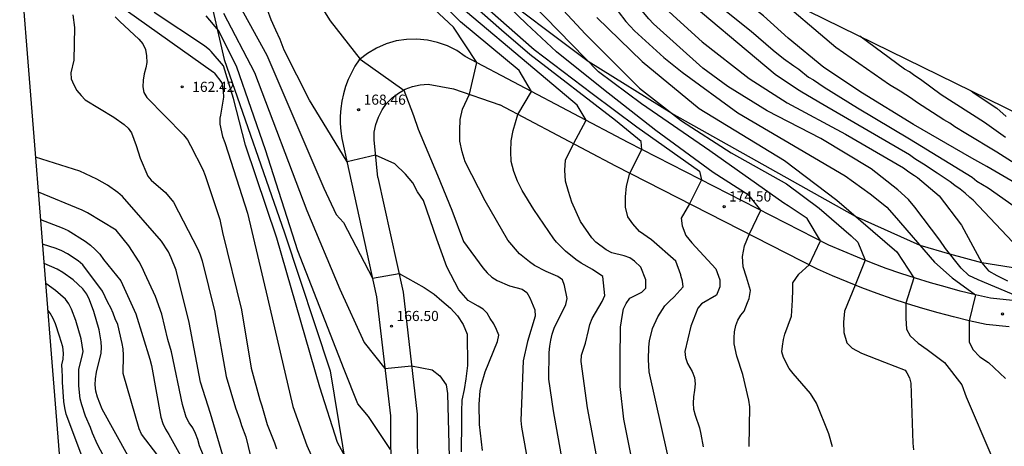
# Model space of a CAD drawing. Units: metres. Extents: x 576607 to 589521, y 4787583 to 4791630.
# Drawn here: x 577698 to 577770, y 4788839 to 4788870 of the extents above; entities that cross this region are included whole.
import ezdxf

# ---------------------------------------------------------------- set-up
doc = ezdxf.new("R2010")
doc.units = ezdxf.units.M
for name, color, linetype in [('020104', 34, 'Continuous'), ('020204', 9, 'Continuous'), ('020308', 9, 'Continuous'), ('060110', 9, 'Continuous'), ('070104', 3, 'Continuous'), ('Ambito Restitucion', 230, 'Continuous')]:
    doc.layers.add(name, color=color, linetype=linetype)
doc.layers.add('020105', color=24, linetype='Continuous', lineweight=30)
doc.styles.add('ARIAL', font='arial.ttf', dxfattribs={"height": 1})

# ---------------------------------------------------------------- blocks, each defined once
blk = doc.blocks.new('COTAPU')
blk.add_circle((0, 0), 0.075)

msp = doc.modelspace()

# ---------------------------------------------------------------- linework, layer by layer
at = {"layer": '020104'}
for points in [[(577727.69, 4788890.73, 181), (577728.64, 4788889.81, 181), (577729.02, 4788889.5, 181), (577729.34, 4788889.2, 181), (577729.91, 4788888.7, 181), (577735.73, 4788882.55, 181), (577738.25, 4788879.51, 181), (577742.07, 4788874.98, 181), (577745.25, 4788871.17, 181), (577745.96, 4788870.53, 181), (577748.09, 4788868.58, 181), (577751.59, 4788865.85, 181), (577754.39, 4788864.05, 181), (577758.71, 4788861.74, 181), (577763.01, 4788859.25, 181), (577763.4, 4788858.95, 181), (577763.82, 4788858.69, 181), (577764.05, 4788858.52, 181), (577765.66, 4788857.18, 181), (577767.31, 4788855.01, 181), (577768.82, 4788852.21, 181), (577769.29, 4788851.62, 181), (577769.92, 4788851.26, 181), (577770.7, 4788850.87, 181)], [(577771.07, 4788853.76, 182), (577768.17, 4788856.85, 182), (577767.93, 4788857.04, 182), (577767.58, 4788857.37, 182), (577767.2, 4788857.66, 182), (577766.81, 4788857.93, 182), (577766.47, 4788858.22, 182), (577765.5, 4788858.86, 182), (577765.08, 4788859.11, 182), (577764.68, 4788859.39, 182), (577763.85, 4788859.92, 182), (577763.45, 4788860.21, 182), (577757.04, 4788863.93, 182), (577755.47, 4788864.85, 182), (577755.09, 4788865.09, 182), (577753.51, 4788866.15, 182), (577745.98, 4788872.5, 182), (577745.81, 4788872.69, 182), (577745.51, 4788873, 182), (577736.41, 4788883.81, 182)], [(577741.9, 4788879.46, 183), (577743.33, 4788877.75, 183), (577747.2, 4788873.29, 183), (577749.78, 4788870.93, 183), (577751.72, 4788869.37, 183), (577753.36, 4788867.95, 183), (577754.12, 4788867.35, 183), (577754.88, 4788866.8, 183), (577755.25, 4788866.55, 183), (577755.97, 4788865.97, 183), (577756.35, 4788865.76, 183), (577757.14, 4788865.22, 183), (577759.61, 4788863.7, 183), (577763.44, 4788861.4, 183), (577768.1, 4788858.55, 183), (577768.44, 4788858.26, 183), (577769.27, 4788857.77, 183), (577770.36, 4788856.99, 183), (577773.83, 4788854.55, 183)], [(577773.04, 4788857.1, 184), (577769.18, 4788859.35, 184), (577768.06, 4788859.96, 184), (577763.74, 4788862.46, 184), (577759.98, 4788864.78, 184), (577757.12, 4788866.68, 184), (577754.47, 4788868.84, 184), (577752.64, 4788870.51, 184), (577750.74, 4788872.01, 184), (577747.52, 4788875.01, 184), (577747.51, 4788875.02, 184)], [(577712.14, 4788874.39, 167), (577715.85, 4788867.6, 167), (577720.07, 4788857.73, 167), (577721, 4788855.79, 167), (577721.54, 4788855.2, 167), (577723.69, 4788851.08, 167), (577725.65, 4788851.42, 167), (577727.5, 4788850.39, 167), (577728.25, 4788849.88, 167), (577728.83, 4788849.39, 167), (577729.46, 4788848.85, 167), (577729.97, 4788848.28, 167), (577730.4, 4788847.65, 167), (577730.7, 4788846.93, 167), (577730.71, 4788844.61, 167), (577730.6, 4788843.61, 167), (577730.48, 4788842.83, 167), (577730.3, 4788842.05, 167), (577730.27, 4788841.21, 167), (577730.27, 4788840.42, 167), (577730.26, 4788838.21, 167)], [(577740.52, 4788836.63, 171), (577739.61, 4788841.48, 171), (577739.13, 4788844.89, 171), (577739.16, 4788845.37, 171), (577739.46, 4788846.27, 171), (577739.67, 4788847.19, 171), (577739.79, 4788847.64, 171), (577739.95, 4788848.08, 171), (577740.7, 4788849.34, 171), (577740.88, 4788849.78, 171), (577740.75, 4788851.19, 171), (577739.98, 4788851.71, 171), (577739.14, 4788852.19, 171), (577738.74, 4788852.46, 171), (577737.98, 4788853.07, 171), (577737.3, 4788853.74, 171), (577737.11, 4788853.98, 171), (577735.63, 4788856.15, 171), (577734.77, 4788857.57, 171), (577734.42, 4788858.25, 171), (577734.15, 4788858.98, 171), (577733.96, 4788859.71, 171), (577733.92, 4788860.46, 171), (577733.95, 4788861.24, 171), (577734.11, 4788862, 171), (577734.46, 4788863.19, 171), (577735.46, 4788864.9, 171), (577734.55, 4788866.45, 171), (577730.2, 4788870.06, 171), (577725.48, 4788874.77, 171)], [(577746.01, 4788835.97, 173), (577744.18, 4788844.14, 173), (577744.12, 4788845.05, 173), (577744.15, 4788845.97, 173), (577744.2, 4788846.43, 173), (577744.43, 4788847.35, 173), (577744.82, 4788848.22, 173), (577745.34, 4788849.02, 173), (577745.67, 4788849.37, 173), (577746.03, 4788849.7, 173), (577746.69, 4788850.42, 173), (577746.64, 4788850.86, 173), (577746.53, 4788851.28, 173), (577746.52, 4788851.31, 173), (577746.15, 4788852.33, 173), (577744.35, 4788853.91, 173), (577743.47, 4788854.53, 173), (577742.96, 4788855.1, 173), (577742.59, 4788855.61, 173), (577742.42, 4788856.34, 173), (577742.43, 4788857.1, 173), (577742.49, 4788857.88, 173), (577742.73, 4788858.84, 173), (577743.63, 4788860.6, 173), (577743.58, 4788861.19, 173), (577741.68, 4788862.76, 173), (577735.33, 4788867.64, 173), (577733.23, 4788869.43, 173), (577727.91, 4788874.15, 173)], [(577735.51, 4788873.42, 177), (577739.47, 4788869.14, 177), (577743.46, 4788865.15, 177), (577746.56, 4788862.72, 177), (577750.25, 4788860.35, 177), (577754.35, 4788858.07, 177), (577756.76, 4788856.25, 177), (577759.12, 4788854.22, 177), (577759.63, 4788853.74, 177), (577760.17, 4788852.4, 177), (577759.43, 4788850.55, 177), (577758.64, 4788848.62, 177), (577758.56, 4788847.82, 177), (577758.59, 4788847.04, 177), (577758.81, 4788846.29, 177), (577759.2, 4788845.88, 177), (577759.9, 4788845.52, 177), (577761.61, 4788844.85, 177), (577763.12, 4788844.25, 177), (577763.26, 4788844.07, 177), (577763.44, 4788843.7, 177), (577763.55, 4788843.3, 177), (577763.71, 4788838.85, 177), (577763.76, 4788838.36, 177)], [(577743.17, 4788836.32, 172), (577742.3, 4788840.64, 172), (577742.03, 4788843.04, 172), (577742.02, 4788845.05, 172), (577742.06, 4788847.45, 172), (577742.19, 4788848.39, 172), (577742.27, 4788848.8, 172), (577742.47, 4788849.2, 172), (577742.74, 4788849.59, 172), (577743.64, 4788850.04, 172), (577743.93, 4788850.33, 172), (577743.92, 4788850.94, 172), (577743.56, 4788851.9, 172), (577743.09, 4788852.34, 172), (577742.75, 4788852.57, 172), (577742.32, 4788852.72, 172), (577741.41, 4788852.95, 172), (577740.98, 4788853.18, 172), (577740.23, 4788853.74, 172), (577739.93, 4788854.05, 172), (577739.09, 4788855.26, 172), (577738.44, 4788856.71, 172), (577738.21, 4788857.49, 172), (577737.97, 4788858.27, 172), (577737.94, 4788859.08, 172), (577737.99, 4788859.81, 172), (577738.56, 4788861.02, 172), (577739.5, 4788862.77, 172), (577738.84, 4788863.88, 172), (577734.31, 4788867.72, 172), (577729.03, 4788872.19, 172)], [(577731.77, 4788871.44, 174), (577735.67, 4788868.02, 174), (577739.95, 4788864.74, 174), (577743.27, 4788862.29, 174), (577747.89, 4788859, 174), (577748.04, 4788858.35, 174), (577747.16, 4788856.58, 174), (577746.55, 4788855.52, 174), (577746.61, 4788854.96, 174), (577746.88, 4788854.23, 174), (577747.34, 4788853.7, 174), (577749.12, 4788851.77, 174), (577749.41, 4788850.96, 174), (577749.41, 4788850.44, 174), (577749.15, 4788849.81, 174), (577748.05, 4788849.17, 174), (577747.78, 4788848.86, 174), (577747.25, 4788847.52, 174), (577746.82, 4788845.65, 174), (577746.86, 4788845.19, 174), (577747.02, 4788844.76, 174), (577747.35, 4788844.15, 174), (577747.53, 4788843.71, 174), (577747.58, 4788843.25, 174), (577747.53, 4788842.77, 174), (577747.46, 4788842.29, 174), (577747.42, 4788841.82, 174), (577747.45, 4788841.38, 174), (577747.57, 4788840.93, 174), (577747.89, 4788839.99, 174), (577748.01, 4788839.52, 174), (577748.17, 4788838.57, 174)], [(577757.74, 4788838.58, 176), (577757.48, 4788839.54, 176), (577756.57, 4788841.82, 176), (577756.11, 4788842.54, 176), (577754.83, 4788844.01, 176), (577754.55, 4788844.39, 176), (577754.11, 4788845.21, 176), (577754, 4788845.62, 176), (577754.04, 4788846.04, 176), (577754.12, 4788846.52, 176), (577754.22, 4788846.92, 176), (577754.72, 4788848.27, 176), (577754.79, 4788849.45, 176), (577754.81, 4788850.22, 176), (577754.82, 4788850.74, 176), (577755.25, 4788851.38, 176), (577756.01, 4788852.06, 176), (577756.86, 4788853.85, 176), (577755.87, 4788855.5, 176), (577754.46, 4788856.44, 176), (577754.15, 4788856.62, 176), (577748.66, 4788860.5, 176), (577743.61, 4788863.99, 176), (577740.42, 4788866.35, 176), (577735.49, 4788871.41, 176)], [(577701.5, 4788870.58, 161), (577701.61, 4788869.63, 161), (577701.58, 4788867.21, 161), (577701.34, 4788866.28, 161), (577701.37, 4788865.83, 161), (577701.56, 4788865.4, 161), (577701.8, 4788864.98, 161), (577702.1, 4788864.61, 161), (577702.42, 4788864.27, 161), (577704.52, 4788862.99, 161), (577705.3, 4788862.45, 161), (577705.6, 4788862.18, 161), (577705.83, 4788861.83, 161), (577706.18, 4788860.91, 161), (577706.47, 4788859.96, 161), (577707.04, 4788858.64, 161), (577707.29, 4788858.32, 161), (577708.36, 4788857.43, 161), (577708.94, 4788856.71, 161), (577710.75, 4788853.23, 161), (577710.93, 4788852.8, 161), (577711.08, 4788852.35, 161), (577712.01, 4788848.55, 161), (577712.09, 4788848.09, 161), (577712.84, 4788843.78, 161), (577713.55, 4788841.46, 161), (577713.87, 4788840.57, 161), (577713.98, 4788840.17, 161), (577714.3, 4788839.32, 161), (577714.66, 4788837.89, 161)], [(577704.64, 4788870.43, 162), (577704.97, 4788870.08, 162), (577706.38, 4788868.77, 162), (577706.68, 4788868.42, 162), (577706.87, 4788868.02, 162), (577706.94, 4788867.54, 162), (577706.98, 4788867.04, 162), (577706.9, 4788866.64, 162), (577706.78, 4788866.21, 162), (577706.71, 4788865.73, 162), (577706.68, 4788865.25, 162), (577706.75, 4788864.82, 162), (577706.97, 4788864.45, 162), (577709.69, 4788861.68, 162), (577709.98, 4788861.31, 162), (577710.22, 4788860.89, 162), (577711.12, 4788859.13, 162), (577711.3, 4788858.67, 162), (577712.39, 4788855.41, 162), (577712.59, 4788854.45, 162), (577713.99, 4788848.72, 162), (577714.7, 4788844.4, 162), (577715.35, 4788842.06, 162), (577715.5, 4788841.63, 162), (577715.89, 4788840.23, 162), (577716.42, 4788838.88, 162), (577716.57, 4788838.44, 162)], [(577705.45, 4788870.93, 163), (577711.92, 4788866.32, 163), (577711.97, 4788866.27, 163), (577712.52, 4788865.55, 163), (577712.63, 4788864.92, 163), (577712.64, 4788864.47, 163), (577712.42, 4788863.15, 163), (577712.39, 4788862.93, 163), (577712.39, 4788862.47, 163), (577712.57, 4788861.57, 163), (577712.75, 4788861.13, 163), (577712.78, 4788861.06, 163), (577714.42, 4788855.89, 163), (577715.9, 4788849.61, 163), (577717.78, 4788841.57, 163), (577718.83, 4788838.68, 163), (577720.58, 4788834.79, 163)], [(577722.43, 4788836.47, 164), (577721.09, 4788838.91, 164), (577719.78, 4788842.99, 164), (577716.61, 4788854.04, 164), (577714.27, 4788860.92, 164), (577713.4, 4788864.37, 164), (577712.64, 4788866.8, 164), (577711.74, 4788867.86, 164), (577711.63, 4788867.96, 164), (577711.24, 4788868.27, 164), (577707.52, 4788870.76, 164)], [(577712.66, 4788870.71, 166), (577714.96, 4788866.31, 166), (577718.83, 4788856.09, 166), (577721.26, 4788850.25, 166), (577723.08, 4788846.32, 166), (577724.61, 4788844.38, 166), (577726.58, 4788844.58, 166), (577728.11, 4788844.29, 166), (577728.66, 4788843.83, 166), (577729.13, 4788843.18, 166), (577729.25, 4788842.54, 166), (577729.41, 4788835.95, 166)], [(577731.83, 4788838.31, 168), (577731.61, 4788840.24, 168), (577731.59, 4788841.73, 168), (577731.67, 4788842.72, 168), (577731.76, 4788843.2, 168), (577732.04, 4788844.14, 168), (577732.95, 4788846.39, 168), (577733.03, 4788846.85, 168), (577732.88, 4788847.28, 168), (577732.66, 4788847.7, 168), (577732.4, 4788848.09, 168), (577732.18, 4788848.49, 168), (577731.89, 4788848.79, 168), (577731.51, 4788849.01, 168), (577731.11, 4788849.21, 168), (577730.77, 4788849.43, 168), (577730.07, 4788850.21, 168), (577729.19, 4788851.92, 168), (577728.44, 4788853.97, 168), (577727.46, 4788856.82, 168), (577727.03, 4788857.48, 168), (577726.67, 4788858.14, 168), (577726.14, 4788858.77, 168), (577725.34, 4788859.53, 168), (577723.92, 4788860.19, 168), (577721.8, 4788859.7, 168), (577719.48, 4788863.48, 168), (577719.02, 4788864.25, 168), (577717.14, 4788867.96, 168), (577716.85, 4788868.74, 168), (577716.53, 4788869.43, 168), (577716.18, 4788870.2, 168), (577715.92, 4788870.95, 168)], [(577720.12, 4788870.79, 169), (577720.55, 4788870.13, 169), (577722.77, 4788867.29, 169), (577726.01, 4788865, 169), (577726.71, 4788863.11, 169), (577727.07, 4788862.12, 169), (577728.5, 4788858.71, 169), (577729.57, 4788856.1, 169), (577730.42, 4788853.8, 169), (577731.85, 4788851.83, 169), (577732.17, 4788851.48, 169), (577732.52, 4788851.15, 169), (577732.93, 4788850.89, 169), (577733.83, 4788850.5, 169), (577734.76, 4788850.25, 169), (577735.11, 4788850.02, 169), (577735.33, 4788849.62, 169), (577735.7, 4788848.72, 169), (577735.72, 4788848.27, 169), (577735.16, 4788846.38, 169), (577734.84, 4788844.96, 169), (577734.68, 4788840.53, 169), (577734.72, 4788840.05, 169), (577735.24, 4788837.15, 169)], [(577741.87, 4788870.82, 179), (577742.44, 4788870.09, 179), (577743.08, 4788869.39, 179), (577745.27, 4788867.42, 179), (577746.62, 4788866.32, 179), (577750.73, 4788863.32, 179), (577758.69, 4788858.65, 179), (577760.53, 4788857.31, 179), (577761.13, 4788856.84, 179), (577761.77, 4788856.33, 179), (577762.31, 4788855.72, 179), (577765.3, 4788852.25, 179), (577766.6, 4788851.11, 179), (577768.33, 4788849.85, 179), (577767.88, 4788847.92, 179), (577767.86, 4788847.14, 179), (577767.88, 4788846.36, 179), (577768.15, 4788845.79, 179), (577768.67, 4788845.24, 179), (577769.3, 4788844.82, 179), (577770.55, 4788843.65, 179)], [(577740.29, 4788870.37, 178), (577743.65, 4788867.11, 178), (577747.88, 4788863.65, 178), (577754.2, 4788859.8, 178), (577758.07, 4788856.84, 178), (577762.51, 4788853.03, 178), (577763.78, 4788851.11, 178), (577763.18, 4788849.22, 178), (577763.19, 4788848.1, 178), (577763.22, 4788847.3, 178), (577763.51, 4788846.81, 178), (577764.09, 4788846.25, 178), (577764.75, 4788845.79, 178), (577766.05, 4788844.84, 178), (577767.32, 4788843.17, 178), (577767.65, 4788842.28, 178), (577769.55, 4788837.85, 178), (577769.84, 4788836.93, 178), (577769.89, 4788836.48, 178), (577769.99, 4788834.5, 178), (577770.72, 4788830.13, 178)], [(577770.56, 4788861.49, 186), (577769, 4788862.61, 186), (577765.8, 4788864.66, 186), (577764.26, 4788865.78, 186), (577763.85, 4788866.05, 186), (577763.45, 4788866.35, 186), (577763.08, 4788866.55, 186), (577759.77, 4788869, 186)], [(577768.01, 4788864.96, 187), (577768.25, 4788864.77, 187), (577769.91, 4788863.67, 187), (577770.62, 4788863.04, 187)], [(577711.42, 4788837.32, 159), (577710.88, 4788838.66, 159), (577710.75, 4788839.12, 159), (577710.59, 4788839.57, 159), (577710.38, 4788839.98, 159), (577710.1, 4788840.36, 159), (577709.89, 4788840.79, 159), (577709.62, 4788841.72, 159), (577708.79, 4788845.62, 159), (577708.52, 4788846.54, 159), (577708.09, 4788848.4, 159), (577707.62, 4788849.72, 159), (577706.82, 4788851.41, 159), (577706.62, 4788851.87, 159), (577706.41, 4788852.28, 159), (577705.64, 4788853.46, 159), (577704.7, 4788854.62, 159), (577702.59, 4788855.91, 159), (577702.19, 4788856.12, 159), (577698.95, 4788857.44, 159)], [(577699.11, 4788855.43, 158), (577700.7, 4788854.81, 158), (577701.15, 4788854.6, 158), (577702.42, 4788853.81, 158), (577702.81, 4788853.52, 158), (577703.16, 4788853.2, 158), (577703.49, 4788852.86, 158), (577703.76, 4788852.46, 158), (577705.04, 4788850.88, 158), (577706.15, 4788848.42, 158), (577707.19, 4788845.08, 158), (577707.31, 4788844.61, 158), (577708.01, 4788840.77, 158), (577708.15, 4788840.32, 158), (577708.36, 4788839.89, 158), (577708.61, 4788839.5, 158), (577710.09, 4788836.84, 158)], [(577711.41, 4788833.19, 157), (577706.57, 4788839.52, 157), (577706.4, 4788839.92, 157), (577705.22, 4788844.01, 157), (577705.24, 4788845.38, 157), (577705.22, 4788845.83, 157), (577705.16, 4788846.23, 157), (577704.82, 4788847.64, 157), (577704.64, 4788848.06, 157), (577704.49, 4788848.47, 157), (577704.31, 4788848.87, 157), (577704.09, 4788849.28, 157), (577703.68, 4788850.12, 157), (577702.23, 4788852.05, 157), (577701.89, 4788852.35, 157), (577701.11, 4788852.88, 157), (577700.69, 4788853.09, 157), (577700.25, 4788853.27, 157), (577699.26, 4788853.59, 157)], [(577705.58, 4788837.94, 156), (577703.67, 4788841.38, 156), (577703.31, 4788842.26, 156), (577703.2, 4788842.71, 156), (577703.15, 4788843.17, 156), (577703.17, 4788843.63, 156), (577703.24, 4788844.1, 156), (577703.59, 4788845.51, 156), (577703.62, 4788845.93, 156), (577703.6, 4788846.35, 156), (577703.44, 4788847.25, 156), (577703.05, 4788848.61, 156), (577702.72, 4788849.48, 156), (577702.52, 4788849.9, 156), (577702.24, 4788850.28, 156), (577701.52, 4788850.94, 156), (577700.75, 4788851.5, 156), (577700.34, 4788851.74, 156), (577699.37, 4788852.16, 156)], [(577702.52, 4788836.94, 154), (577701.01, 4788841.01, 154), (577700.9, 4788841.46, 154), (577700.84, 4788841.93, 154), (577700.74, 4788843.36, 154), (577700.74, 4788843.8, 154), (577700.7, 4788844.23, 154), (577700.68, 4788844.66, 154), (577700.78, 4788845.07, 154), (577700.81, 4788845.52, 154), (577700.75, 4788846, 154), (577700.51, 4788846.77, 154), (577700.22, 4788847.68, 154), (577700.04, 4788848.08, 154), (577699.81, 4788848.49, 154), (577699.65, 4788848.7, 154)]]:
    msp.add_polyline3d(points, dxfattribs=at)
at = {"layer": '020105'}
for points in [[(577772.71, 4788849.19, 180), (577768.54, 4788850.96, 180), (577767.85, 4788851.27, 180), (577767.28, 4788851.81, 180), (577766.13, 4788853.27, 180), (577765.69, 4788853.88, 180), (577763.85, 4788856.33, 180), (577763.37, 4788856.91, 180), (577762.58, 4788857.62, 180), (577760.62, 4788859.16, 180), (577756.88, 4788861.43, 180), (577752.91, 4788863.47, 180), (577750.01, 4788865.27, 180), (577748.16, 4788866.62, 180), (577744.49, 4788869.92, 180), (577744.14, 4788870.27, 180), (577734.22, 4788882.17, 180), (577731.22, 4788885.43, 180), (577728.41, 4788888.19, 180), (577726.17, 4788890.07, 180)], [(577751.57, 4788838.61, 175), (577751.62, 4788841.55, 175), (577751.55, 4788842.04, 175), (577751.12, 4788843.93, 175), (577750.67, 4788845.29, 175), (577750.48, 4788846.21, 175), (577750.46, 4788846.66, 175), (577750.49, 4788847.11, 175), (577750.58, 4788847.56, 175), (577750.73, 4788847.97, 175), (577750.95, 4788848.34, 175), (577751.2, 4788848.64, 175), (577751.45, 4788849.27, 175), (577751.57, 4788849.57, 175), (577751.67, 4788850.15, 175), (577751.37, 4788851.14, 175), (577751.13, 4788851.91, 175), (577751.09, 4788852.67, 175), (577751.24, 4788853.46, 175), (577751.58, 4788854.32, 175), (577752.45, 4788856.1, 175), (577751.58, 4788857.19, 175), (577748.92, 4788858.9, 175), (577744.67, 4788862, 175), (577740.79, 4788865.05, 175), (577737.31, 4788867.83, 175), (577735.1, 4788869.9, 175), (577730.66, 4788874.19, 175)], [(577737.79, 4788837.37, 170), (577737.09, 4788841.26, 170), (577736.75, 4788843.59, 170), (577736.76, 4788845.58, 170), (577736.81, 4788846.03, 170), (577736.88, 4788846.48, 170), (577736.99, 4788846.93, 170), (577737.14, 4788847.37, 170), (577738.01, 4788849.12, 170), (577738.09, 4788849.56, 170), (577737.91, 4788850.53, 170), (577737.76, 4788850.94, 170), (577737.42, 4788851.2, 170), (577736.54, 4788851.57, 170), (577735.69, 4788852.02, 170), (577735.3, 4788852.28, 170), (577734.57, 4788852.88, 170), (577733.7, 4788853.88, 170), (577732.03, 4788856.81, 170), (577730.54, 4788859.69, 170), (577730.32, 4788860.44, 170), (577730.15, 4788861.22, 170), (577730.15, 4788862.02, 170), (577730.19, 4788862.82, 170), (577730.35, 4788863.58, 170), (577730.86, 4788864.69, 170), (577731.41, 4788867.04, 170), (577729.68, 4788869.67, 170), (577725.77, 4788873.33, 170)], [(577776.57, 4788856.19, 185), (577769.93, 4788860.41, 185), (577767.63, 4788861.8, 185), (577766.81, 4788862.28, 185), (577766.43, 4788862.55, 185), (577766, 4788862.8, 185), (577763.98, 4788864.1, 185), (577763.6, 4788864.39, 185), (577762.77, 4788864.93, 185), (577761.96, 4788865.39, 185), (577757.99, 4788868.15, 185), (577753.28, 4788872.18, 185)], [(577725.03, 4788838.39, 165), (577723.4, 4788840.83, 165), (577722.61, 4788841.77, 165), (577721.58, 4788844.31, 165), (577718.16, 4788853.09, 165), (577715.76, 4788860.58, 165), (577713.63, 4788866.71, 165), (577712.3, 4788869.39, 165), (577711.36, 4788870.5, 165)], [(577712.61, 4788837.94, 160), (577711.69, 4788841.05, 160), (577710.96, 4788843.38, 160), (577710.12, 4788847.79, 160), (577709.14, 4788851.67, 160), (577708.78, 4788852.58, 160), (577708.57, 4788853.02, 160), (577708.07, 4788853.81, 160), (577705.17, 4788857.13, 160), (577704.82, 4788857.43, 160), (577704.07, 4788857.96, 160), (577703.28, 4788858.41, 160), (577702.01, 4788859.01, 160), (577698.74, 4788860.03, 160)], [(577703.99, 4788837.5, 155), (577703.31, 4788838.76, 155), (577702.94, 4788839.59, 155), (577702.8, 4788840.01, 155), (577702.43, 4788840.86, 155), (577702.15, 4788841.69, 155), (577702.04, 4788842.14, 155), (577701.94, 4788843.1, 155), (577701.93, 4788844.33, 155), (577702.17, 4788845.21, 155), (577702.26, 4788845.64, 155), (577702.11, 4788846.58, 155), (577701.71, 4788847.94, 155), (577701.39, 4788848.79, 155), (577701.2, 4788849.18, 155), (577700.96, 4788849.53, 155), (577700.22, 4788850.16, 155), (577699.49, 4788850.69, 155)]]:
    msp.add_polyline3d(points, dxfattribs=at)
at = {"layer": '060110'}
for points in [[(577771.08, 4788849.42, 179.6), (577769.45, 4788849.6, 179.21), (577768.33, 4788849.85, 179), (577767.21, 4788850.12, 178.78), (577766.1, 4788850.42, 178.54), (577765, 4788850.73, 178.29), (577763.9, 4788851.07, 178.03), (577762.81, 4788851.42, 177.75), (577761.73, 4788851.8, 177.45), (577760.65, 4788852.2, 177.15), (577759.59, 4788852.63, 176.82), (577758.53, 4788853.07, 176.49), (577757.48, 4788853.53, 176.14), (577742.62, 4788861.12, 172.77), (577730.56, 4788867.49, 169.79), (577729.92, 4788867.93, 169.76), (577729.23, 4788868.28, 169.71), (577728.5, 4788868.54, 169.65), (577727.75, 4788868.71, 169.59), (577726.97, 4788868.78, 169.52), (577726.2, 4788868.76, 169.44), (577725.43, 4788868.64, 169.35), (577724.69, 4788868.42, 169.26), (577723.98, 4788868.11, 169.17), (577723.31, 4788867.72, 169.08), (577722.7, 4788867.24, 168.99), (577722.39, 4788866.78, 168.89), (577722.12, 4788866.29, 168.79), (577721.89, 4788865.78, 168.7), (577721.69, 4788865.26, 168.61), (577721.53, 4788864.73, 168.53), (577721.41, 4788864.19, 168.46), (577721.33, 4788863.64, 168.39), (577721.29, 4788863.08, 168.33), (577721.29, 4788862.52, 168.28), (577721.33, 4788861.97, 168.24), (577721.42, 4788861.42, 168.2), (577723.99, 4788849.7, 166.84), (577725.02, 4788840.89, 165.45), (577725.04, 4788835.88, 164.55)], [(577724.09, 4788858.52, 167.82), (577723.8, 4788861.31, 168.12), (577723.82, 4788861.89, 168.23), (577723.93, 4788862.46, 168.34), (577724.12, 4788863.01, 168.46), (577724.39, 4788863.53, 168.58), (577724.73, 4788864, 168.7), (577725.14, 4788864.42, 168.81), (577725.6, 4788864.77, 168.92), (577726.11, 4788865.06, 169.02), (577726.65, 4788865.26, 169.12), (577727.22, 4788865.39, 169.2), (577727.8, 4788865.43, 169.26), (577729.69, 4788865.1, 169.65), (577733.11, 4788863.9, 170.67)], [(577770.83, 4788847.46, 179.6), (577769.12, 4788847.64, 179.21), (577767.88, 4788847.92, 179), (577766.72, 4788848.2, 178.78), (577765.57, 4788848.51, 178.54), (577764.44, 4788848.83, 178.29), (577763.3, 4788849.18, 178.03), (577762.18, 4788849.54, 177.75), (577761.06, 4788849.94, 177.45), (577759.93, 4788850.35, 177.15), (577758.84, 4788850.8, 176.82), (577757.75, 4788851.25, 176.49), (577756.63, 4788851.74, 176.14), (577741.71, 4788859.36, 172.77), (577733.11, 4788863.9, 170.67)], [(577724.09, 4788858.52, 167.82), (577725.95, 4788850.03, 166.84), (577727, 4788841.01, 165.45), (577727.02, 4788835.86, 164.55), (577726.86, 4788830.4, 163.41), (577727.01, 4788828.38, 162.89), (577727.48, 4788826.42, 162.23), (577731.89, 4788811.14, 158.71), (577732.25, 4788809.9, 158.42), (577732.65, 4788808.71, 158.14), (577733.09, 4788807.55, 157.87), (577733.58, 4788806.41, 157.61), (577734.12, 4788805.29, 157.35), (577734.71, 4788804.19, 157.1), (577735.35, 4788803.13, 156.86), (577736.04, 4788802.08, 156.64), (577736.76, 4788801.07, 156.42), (577737.54, 4788800.09, 156.21), (577738.35, 4788799.14, 156.02), (577743.02, 4788794.18, 154.86), (577747.28, 4788790.68, 154.48)]]:
    msp.add_polyline3d(points, dxfattribs=at)
at = {"layer": '070104'}
for points in [[(577718.18, 4788884.36, 172.26), (577717.76, 4788884.36, 172.04), (577717.13, 4788884.19, 171.74), (577712.48, 4788881.65, 169.08), (577711.07, 4788878.93, 166.46), (577710.95, 4788878.18, 166.27), (577710.89, 4788876.5, 166.16), (577710.89, 4788875.15, 165.94), (577712.7, 4788867.27, 165.56), (577717.17, 4788854.42, 165.23), (577720.56, 4788844.2, 164.7), (577722.37, 4788833.11, 163.39), (577723.67, 4788826.67, 162.38), (577727.96, 4788812.08, 158.94), (577730.31, 4788804.64, 157.14), (577730.16, 4788803.93, 157.06), (577730.07, 4788803.57, 156.99), (577729.86, 4788802.91, 156.99), (577729.56, 4788802.88, 156.92), (577729.05, 4788802.85, 155.53)], [(577783.85, 4788850.26, 185.43), (577783.12, 4788850.27, 185), (577781.59, 4788850.25, 184), (577779.14, 4788850.39, 183), (577772.69, 4788851.58, 182), (577768.82, 4788852.21, 181), (577766.45, 4788852.86, 180), (577764.23, 4788853.49, 179), (577759.46, 4788855.65, 178), (577745.86, 4788863.27, 177), (577739.66, 4788867.13, 176), (577732.03, 4788872.87, 175), (577725.64, 4788877.84, 174), (577718.18, 4788884.36, 172.26)]]:
    msp.add_polyline3d(points, dxfattribs=at)
at = {"layer": 'Ambito Restitucion'}
msp.add_polyline3d([(577775.32, 4788719.86, 0), (577702.75, 4788809.94, 0), (577697.56, 4788874.84, 0), (577727.57, 4788890.82, 0), (577747.5, 4788875.02, 0), (577793.41, 4788852.51, 0), (577809.42, 4788864.57, 0), (577730.74, 4788956.69, 0), (577697.93, 4789020.04, 0)], dxfattribs=at)

# ---------------------------------------------------------------- block references
at = {"layer": '020204', "rotation": 359.99}
msp.add_blockref('COTAPU', (577709.59, 4788865.25, 162.42), dxfattribs=at)
at = {"layer": '020204'}
for p in [(577722.66, 4788863.55, 168.46), (577749.72, 4788856.37, 174.5), (577770.34, 4788848.42, 179.45), (577725.09, 4788847.52, 166.5)]:
    msp.add_blockref('COTAPU', p, dxfattribs=at)

# ---------------------------------------------------------------- texts
at = {"layer": '020308', "style": 'ARIAL'}
msp.add_text('162.42', height=0.75, rotation=359.99, dxfattribs=at).set_placement((577710.34, 4788864.87, 162.42))
for s, p in [('168.46', (577723.03, 4788863.92, 168.46)), ('174.50', (577750.09, 4788856.75, 174.5)), ('166.50', (577725.47, 4788847.9, 166.5))]:
    msp.add_text(s, height=0.75, dxfattribs=at).set_placement(p)

doc.saveas('drawing.dxf')
